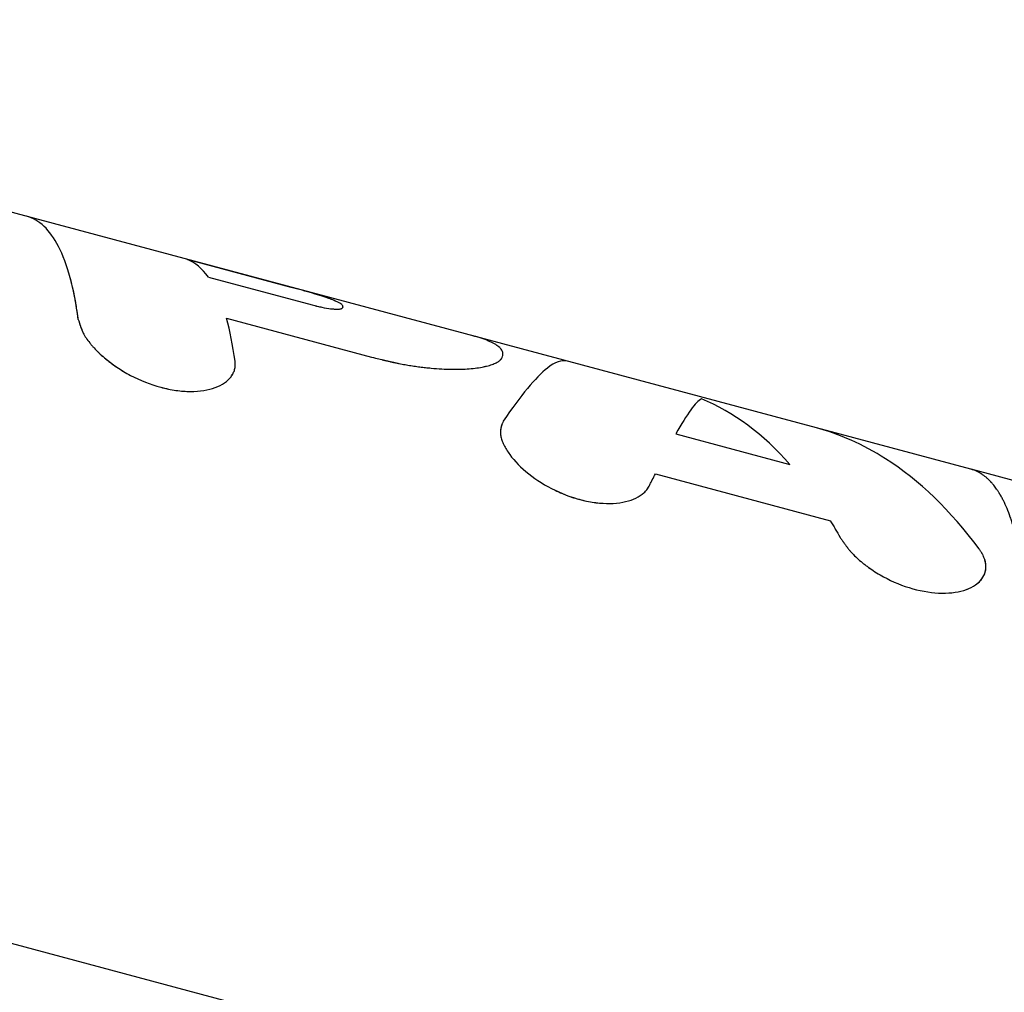
# Model space of a CAD drawing. Units: millimetres. Extents: x -15597 to 9739, y -3981 to 6910.
# Drawn here: x -13145 to -13110, y -1460 to -1425 of the extents above; entities that cross this region are included whole.
import ezdxf

# ---------------------------------------------------------------- set-up
doc = ezdxf.new("R2010")
doc.units = ezdxf.units.MM
doc.header["$LTSCALE"] = 20
doc.layers.add('2d', color=230, linetype='Continuous')

msp = doc.modelspace()

# ---------------------------------------------------------------- linework, layer by layer
at = {"layer": '2d'}
for p, q in [((-13111.514, -1441.438), (-13171.352, -1425.404)), ((-13135.748, -1434.952), (-13139.46, -1433.958)), ((-13138.704, -1434.584), (-13135.006, -1435.575)), ((-13138.054, -1436.054), (-13132.884, -1437.439)), ((-13137.778, -1437.921), (-13137.778, -1437.921)), ((-13220.234, -1438.378), (-13060.327, -1481.224)), ((-13128.276, -1439.977), (-13128.276, -1439.975)), ((-13122.033, -1440.176), (-13117.966, -1441.265)), ((-13059.3, -1455.428), (-13111.5, -1441.441)), ((-13122.763, -1441.607), (-13116.524, -1443.279))]:
    msp.add_line(p, q, dxfattribs=at)
for points, knots in [([(-13143.342, -1436.092), (-13143.488, -1434.989), (-13143.725, -1434.112), (-13144.354, -1432.897), (-13144.736, -1432.536), (-13145.184, -1432.416)], [0, 0, 0, 0, 0.5, 0.5, 0.9764182, 0.9764182, 0.9764182, 0.9764182]), ([(-13143.342, -1436.092), (-13143.35, -1436.027), (-13143.364, -1435.927), (-13143.394, -1435.727), (-13143.406, -1435.653), (-13143.427, -1435.53), (-13143.435, -1435.488), (-13143.447, -1435.421), (-13143.451, -1435.399), (-13143.457, -1435.365), (-13143.459, -1435.353), (-13143.464, -1435.33), (-13143.466, -1435.318), (-13143.471, -1435.294), (-13143.473, -1435.281), (-13143.478, -1435.257), (-13143.481, -1435.245), (-13143.488, -1435.209), (-13143.492, -1435.186), (-13143.506, -1435.12), (-13143.515, -1435.078), (-13143.541, -1434.962), (-13143.556, -1434.895), (-13143.584, -1434.781), (-13143.596, -1434.734), (-13143.611, -1434.677), (-13143.615, -1434.66), (-13143.621, -1434.638), (-13143.623, -1434.631), (-13143.625, -1434.622), (-13143.626, -1434.619), (-13143.627, -1434.615), (-13143.628, -1434.613), (-13143.628, -1434.611), (-13143.628, -1434.611), (-13143.629, -1434.61), (-13143.629, -1434.609), (-13143.629, -1434.609), (-13143.629, -1434.609), (-13143.629, -1434.608)], [0, 0, 0, 0, 0.0625, 0.0625, 0.09375, 0.09375, 0.109375, 0.109375, 0.1171875, 0.1171875, 0.1210938, 0.1210938, 0.125, 0.125, 0.1289062, 0.1289062, 0.1328125, 0.1328125, 0.140625, 0.140625, 0.15625, 0.15625, 0.1875, 0.1875, 0.21875, 0.21875, 0.234375, 0.234375, 0.2421875, 0.2421875, 0.2460938, 0.2460938, 0.2480469, 0.2480469, 0.2490234, 0.2490234, 0.2495117, 0.2495117, 0.25, 0.25, 0.25, 0.25]), ([(-13134.384, -1435.354), (-13134.403, -1435.347), (-13134.422, -1435.341), (-13134.462, -1435.326), (-13134.483, -1435.319), (-13134.55, -1435.297), (-13134.597, -1435.281), (-13134.75, -1435.233), (-13134.864, -1435.199), (-13135.105, -1435.129), (-13135.233, -1435.093), (-13135.427, -1435.039), (-13135.492, -1435.021), (-13135.621, -1434.986), (-13135.685, -1434.969), (-13135.748, -1434.952)], [0, 0, 0, 0, 0.0625, 0.0625, 0.125, 0.125, 0.25, 0.25, 0.5, 0.5, 0.75, 0.75, 0.875, 0.875, 1, 1, 1, 1]), ([(-13135.006, -1435.575), (-13134.97, -1435.584), (-13134.92, -1435.597), (-13134.869, -1435.61), (-13134.849, -1435.615), (-13134.836, -1435.618), (-13134.831, -1435.619), (-13134.764, -1435.635), (-13134.708, -1435.648), (-13134.538, -1435.683), (-13134.434, -1435.7), (-13134.297, -1435.718), (-13134.255, -1435.722), (-13134.177, -1435.728), (-13134.143, -1435.729), (-13134.093, -1435.729), (-13134.07, -1435.729), (-13134.048, -1435.727), (-13134.038, -1435.726), (-13134.034, -1435.725), (-13134.031, -1435.725), (-13134.029, -1435.725), (-13134.013, -1435.723), (-13133.994, -1435.718), (-13133.972, -1435.712)], [0, 0, 0, 0, 0.0625, 0.09375, 0.109375, 0.109375, 0.125, 0.125, 0.25, 0.25, 0.5, 0.5, 0.625, 0.625, 0.75, 0.75, 0.8125, 0.84375, 0.859375, 0.867188, 0.867188, 0.875, 0.875, 1, 1, 1, 1]), ([(-13133.972, -1435.712), (-13133.965, -1435.709), (-13133.957, -1435.705), (-13133.949, -1435.702), (-13133.947, -1435.7), (-13133.945, -1435.7), (-13133.945, -1435.699), (-13133.936, -1435.694), (-13133.928, -1435.689), (-13133.911, -1435.674), (-13133.904, -1435.663), (-13133.898, -1435.626), (-13133.915, -1435.598), (-13133.967, -1435.552), (-13134.001, -1435.528), (-13134.045, -1435.503), (-13134.077, -1435.486), (-13134.094, -1435.477), (-13134.132, -1435.458), (-13134.161, -1435.444), (-13134.198, -1435.428), (-13134.216, -1435.421), (-13134.224, -1435.417), (-13134.23, -1435.415), (-13134.233, -1435.413), (-13134.266, -1435.4), (-13134.315, -1435.38), (-13134.384, -1435.354)], [0, 0, 0, 0, 0.03125, 0.046875, 0.054687, 0.054687, 0.0625, 0.0625, 0.125, 0.125, 0.25, 0.25, 0.5, 0.5, 0.625, 0.6875, 0.6875, 0.75, 0.75, 0.8125, 0.84375, 0.859375, 0.867188, 0.867188, 0.875, 0.875, 1, 1, 1, 1]), ([(-13133.904, -1435.656), (-13133.903, -1435.655), (-13133.903, -1435.653), (-13133.899, -1435.626), (-13133.914, -1435.598), (-13133.985, -1435.537), (-13134.04, -1435.503), (-13134.149, -1435.45), (-13134.189, -1435.432), (-13134.281, -1435.394), (-13134.332, -1435.374), (-13134.384, -1435.354)], [0.2292164, 0.2292164, 0.2292164, 0.2292164, 0.25, 0.25, 0.5, 0.5, 0.75, 0.75, 0.875, 0.875, 1, 1, 1, 1]), ([(-13143.342, -1436.092), (-13143.331, -1436.127), (-13143.322, -1436.158), (-13143.31, -1436.198), (-13143.306, -1436.21), (-13143.301, -1436.227), (-13143.3, -1436.232), (-13143.297, -1436.239), (-13143.297, -1436.242), (-13143.295, -1436.245), (-13143.295, -1436.247), (-13143.294, -1436.249), (-13143.294, -1436.25), (-13143.293, -1436.253), (-13143.293, -1436.255), (-13143.291, -1436.259), (-13143.291, -1436.26), (-13143.289, -1436.266), (-13143.288, -1436.27), (-13143.284, -1436.281), (-13143.282, -1436.288), (-13143.275, -1436.309), (-13143.27, -1436.323), (-13143.261, -1436.35), (-13143.256, -1436.364), (-13143.249, -1436.383), (-13143.247, -1436.389), (-13143.242, -1436.402), (-13143.24, -1436.407), (-13143.235, -1436.421), (-13143.232, -1436.429), (-13143.226, -1436.443), (-13143.223, -1436.451), (-13143.214, -1436.472), (-13143.208, -1436.486), (-13143.196, -1436.514), (-13143.19, -1436.528), (-13143.177, -1436.555), (-13143.171, -1436.568), (-13143.157, -1436.596), (-13143.149, -1436.611), (-13143.133, -1436.64), (-13143.125, -1436.654), (-13143.1, -1436.697), (-13143.082, -1436.727), (-13143.025, -1436.813), (-13142.983, -1436.871), (-13142.911, -1436.961), (-13142.886, -1436.991), (-13142.834, -1437.051), (-13142.806, -1437.082), (-13142.75, -1437.143), (-13142.722, -1437.172), (-13142.664, -1437.232), (-13142.634, -1437.261), (-13142.541, -1437.349), (-13142.476, -1437.408), (-13142.271, -1437.582), (-13142.125, -1437.693), (-13141.815, -1437.902), (-13141.652, -1437.999), (-13141.135, -1438.271), (-13140.77, -1438.415), (-13140.219, -1438.563), (-13140.038, -1438.6), (-13139.68, -1438.65), (-13139.507, -1438.663), (-13139.173, -1438.663), (-13139.015, -1438.652), (-13138.717, -1438.605), (-13138.58, -1438.57), (-13138.333, -1438.479), (-13138.224, -1438.423), (-13138.082, -1438.325), (-13138.039, -1438.291), (-13137.961, -1438.218), (-13137.926, -1438.18), (-13137.865, -1438.099), (-13137.838, -1438.056), (-13137.795, -1437.97), (-13137.779, -1437.925), (-13137.761, -1437.856), (-13137.756, -1437.832), (-13137.751, -1437.797), (-13137.75, -1437.785), (-13137.748, -1437.767), (-13137.748, -1437.761), (-13137.747, -1437.752), (-13137.747, -1437.749), (-13137.747, -1437.743), (-13137.747, -1437.739), (-13137.747, -1437.734), (-13137.747, -1437.733), (-13137.746, -1437.728), (-13137.746, -1437.726), (-13137.746, -1437.719), (-13137.746, -1437.714), (-13137.747, -1437.699), (-13137.747, -1437.688), (-13137.748, -1437.651), (-13137.75, -1437.622), (-13137.753, -1437.589)], [0, 0, 0, 0, 0.015625, 0.015625, 0.023438, 0.023438, 0.027344, 0.027344, 0.029297, 0.029297, 0.030273, 0.030273, 0.03125, 0.03125, 0.032227, 0.032227, 0.033203, 0.033203, 0.035156, 0.035156, 0.039062, 0.039062, 0.046875, 0.046875, 0.054688, 0.054688, 0.058594, 0.058594, 0.0625, 0.0625, 0.066406, 0.066406, 0.070312, 0.070312, 0.078125, 0.078125, 0.085938, 0.085938, 0.09375, 0.09375, 0.101562, 0.101562, 0.109375, 0.109375, 0.125, 0.125, 0.15625, 0.15625, 0.171875, 0.171875, 0.1875, 0.1875, 0.203125, 0.203125, 0.21875, 0.21875, 0.25, 0.25, 0.3125, 0.3125, 0.375, 0.375, 0.5, 0.5, 0.5625, 0.5625, 0.625, 0.625, 0.6875, 0.6875, 0.75, 0.75, 0.8125, 0.8125, 0.84375, 0.84375, 0.875, 0.875, 0.90625, 0.90625, 0.9375, 0.9375, 0.953125, 0.953125, 0.960938, 0.960938, 0.964844, 0.964844, 0.966797, 0.966797, 0.96875, 0.96875, 0.970703, 0.970703, 0.972656, 0.972656, 0.976562, 0.976562, 0.984375, 0.984375, 1, 1, 1, 1]), ([(-13143.342, -1436.092), (-13143.331, -1436.127), (-13143.322, -1436.158), (-13143.31, -1436.198), (-13143.305, -1436.216), (-13143.299, -1436.235), (-13143.296, -1436.243), (-13143.295, -1436.247), (-13143.294, -1436.249), (-13143.294, -1436.249), (-13143.284, -1436.281), (-13143.27, -1436.324), (-13143.254, -1436.37), (-13143.247, -1436.389), (-13143.242, -1436.402), (-13143.24, -1436.407), (-13143.226, -1436.444), (-13143.209, -1436.487), (-13143.19, -1436.528), (-13143.177, -1436.555), (-13143.171, -1436.568), (-13143.135, -1436.64), (-13143.101, -1436.698), (-13143.025, -1436.813), (-13142.961, -1436.9), (-13142.886, -1436.991), (-13142.834, -1437.051), (-13142.806, -1437.083), (-13142.668, -1437.232), (-13142.545, -1437.349), (-13142.133, -1437.699), (-13141.824, -1437.909), (-13141.135, -1438.271), (-13140.77, -1438.415), (-13140.036, -1438.612), (-13139.674, -1438.662), (-13139.006, -1438.664), (-13138.703, -1438.615), (-13138.333, -1438.479), (-13138.224, -1438.423), (-13138.082, -1438.325), (-13138.039, -1438.291), (-13137.961, -1438.218), (-13137.927, -1438.18), (-13137.864, -1438.098), (-13137.838, -1438.056), (-13137.795, -1437.97), (-13137.779, -1437.926), (-13137.761, -1437.856), (-13137.754, -1437.82), (-13137.749, -1437.779), (-13137.748, -1437.758), (-13137.747, -1437.749), (-13137.747, -1437.743), (-13137.747, -1437.739), (-13137.746, -1437.704), (-13137.747, -1437.655), (-13137.753, -1437.589)], [0, 0, 0, 0, 0.015625, 0.015625, 0.023438, 0.027344, 0.029297, 0.030273, 0.030273, 0.03125, 0.03125, 0.046875, 0.054688, 0.058594, 0.058594, 0.0625, 0.0625, 0.078125, 0.085938, 0.085938, 0.09375, 0.09375, 0.125, 0.125, 0.15625, 0.171875, 0.171875, 0.1875, 0.1875, 0.25, 0.25, 0.375, 0.375, 0.5, 0.5, 0.625, 0.625, 0.75, 0.75, 0.8125, 0.8125, 0.84375, 0.84375, 0.875, 0.875, 0.90625, 0.90625, 0.9375, 0.9375, 0.953125, 0.960937, 0.964844, 0.966797, 0.966797, 0.96875, 0.96875, 1, 1, 1, 1]), ([(-13128.223, -1437.449), (-13128.216, -1437.421), (-13128.211, -1437.397), (-13128.206, -1437.368), (-13128.204, -1437.359), (-13128.203, -1437.347), (-13128.203, -1437.343), (-13128.202, -1437.338), (-13128.202, -1437.336), (-13128.202, -1437.333), (-13128.202, -1437.333), (-13128.202, -1437.331), (-13128.202, -1437.331), (-13128.202, -1437.33), (-13128.202, -1437.33), (-13128.202, -1437.329), (-13128.202, -1437.328), (-13128.201, -1437.327), (-13128.201, -1437.326), (-13128.201, -1437.324), (-13128.201, -1437.323), (-13128.201, -1437.319), (-13128.201, -1437.317), (-13128.202, -1437.31), (-13128.202, -1437.305), (-13128.203, -1437.29), (-13128.205, -1437.28), (-13128.211, -1437.252), (-13128.218, -1437.233), (-13128.237, -1437.196), (-13128.249, -1437.178), (-13128.271, -1437.149), (-13128.279, -1437.14), (-13128.296, -1437.121), (-13128.306, -1437.111), (-13128.326, -1437.092), (-13128.336, -1437.083), (-13128.357, -1437.064), (-13128.369, -1437.055), (-13128.404, -1437.028), (-13128.43, -1437.01), (-13128.513, -1436.958), (-13128.578, -1436.924), (-13128.689, -1436.873), (-13128.728, -1436.857), (-13128.812, -1436.824), (-13128.856, -1436.808), (-13128.995, -1436.759), (-13129.096, -1436.728), (-13129.222, -1436.693), (-13129.243, -1436.687), (-13129.264, -1436.681)], [0, 0, 0, 0, 0.0625, 0.0625, 0.09375, 0.09375, 0.109375, 0.109375, 0.1171875, 0.1171875, 0.1210938, 0.1210938, 0.1230469, 0.1230469, 0.125, 0.125, 0.1269531, 0.1269531, 0.1289062, 0.1289062, 0.1328125, 0.1328125, 0.140625, 0.140625, 0.15625, 0.15625, 0.1875, 0.1875, 0.25, 0.25, 0.3125, 0.3125, 0.34375, 0.34375, 0.375, 0.375, 0.40625, 0.40625, 0.4375, 0.4375, 0.5, 0.5, 0.625, 0.625, 0.6875, 0.6875, 0.75, 0.75, 0.875, 0.875, 0.8991718, 0.8991718, 0.8991718, 0.8991718]), ([(-13128.223, -1437.449), (-13128.216, -1437.421), (-13128.211, -1437.397), (-13128.206, -1437.368), (-13128.204, -1437.359), (-13128.203, -1437.347), (-13128.202, -1437.341), (-13128.202, -1437.335), (-13128.202, -1437.332), (-13128.202, -1437.331), (-13128.202, -1437.33), (-13128.202, -1437.33), (-13128.2, -1437.29), (-13128.209, -1437.252), (-13128.237, -1437.196), (-13128.255, -1437.168), (-13128.279, -1437.14), (-13128.296, -1437.121), (-13128.306, -1437.111), (-13128.355, -1437.064), (-13128.402, -1437.028), (-13128.513, -1436.958), (-13128.61, -1436.907), (-13128.728, -1436.857), (-13128.812, -1436.824), (-13128.855, -1436.808), (-13128.949, -1436.775), (-13128.997, -1436.759), (-13129.097, -1436.728), (-13129.149, -1436.713), (-13129.222, -1436.693), (-13129.243, -1436.687), (-13129.264, -1436.681)], [0, 0, 0, 0, 0.0625, 0.0625, 0.09375, 0.09375, 0.109375, 0.1171875, 0.1210938, 0.1230469, 0.1230469, 0.125, 0.125, 0.25, 0.25, 0.3125, 0.34375, 0.34375, 0.375, 0.375, 0.5, 0.5, 0.625, 0.6875, 0.6875, 0.75, 0.75, 0.8125, 0.8125, 0.875, 0.875, 0.8991899, 0.8991899, 0.8991899, 0.8991899]), ([(-13132.884, -1437.439), (-13132.785, -1437.464), (-13132.699, -1437.485), (-13132.588, -1437.512), (-13132.554, -1437.52), (-13132.508, -1437.531), (-13132.493, -1437.535), (-13132.472, -1437.54), (-13132.466, -1437.542), (-13132.456, -1437.544), (-13132.453, -1437.545), (-13132.446, -1437.546), (-13132.444, -1437.547), (-13132.436, -1437.549), (-13132.43, -1437.55), (-13132.42, -1437.552), (-13132.415, -1437.554), (-13132.4, -1437.557), (-13132.39, -1437.56), (-13132.36, -1437.567), (-13132.34, -1437.571), (-13132.282, -1437.585), (-13132.245, -1437.593), (-13132.172, -1437.61), (-13132.136, -1437.618), (-13132.085, -1437.629), (-13132.068, -1437.632), (-13132.035, -1437.639), (-13132.019, -1437.643), (-13131.986, -1437.65), (-13131.968, -1437.653), (-13131.933, -1437.66), (-13131.916, -1437.664), (-13131.864, -1437.674), (-13131.829, -1437.681), (-13131.725, -1437.7), (-13131.655, -1437.713), (-13131.515, -1437.736), (-13131.445, -1437.747), (-13131.339, -1437.763), (-13131.304, -1437.768), (-13131.233, -1437.778), (-13131.197, -1437.783), (-13131.127, -1437.792), (-13131.094, -1437.796), (-13131.026, -1437.804), (-13130.992, -1437.808), (-13130.892, -1437.819), (-13130.826, -1437.826), (-13130.631, -1437.844), (-13130.506, -1437.854), (-13130.262, -1437.867), (-13130.145, -1437.872), (-13129.918, -1437.875), (-13129.809, -1437.874), (-13129.597, -1437.868), (-13129.496, -1437.862), (-13129.304, -1437.847), (-13129.213, -1437.837), (-13129.043, -1437.813), (-13128.963, -1437.8), (-13128.851, -1437.776), (-13128.815, -1437.768), (-13128.746, -1437.751), (-13128.713, -1437.742), (-13128.648, -1437.723), (-13128.617, -1437.713), (-13128.559, -1437.692), (-13128.532, -1437.682), (-13128.481, -1437.66), (-13128.457, -1437.649), (-13128.413, -1437.627), (-13128.392, -1437.616), (-13128.355, -1437.592), (-13128.337, -1437.58), (-13128.314, -1437.561), (-13128.307, -1437.554), (-13128.297, -1437.545), (-13128.293, -1437.541), (-13128.289, -1437.536), (-13128.287, -1437.535), (-13128.285, -1437.532), (-13128.284, -1437.531), (-13128.282, -1437.53), (-13128.282, -1437.529), (-13128.28, -1437.527), (-13128.28, -1437.527), (-13128.279, -1437.526), (-13128.278, -1437.525), (-13128.277, -1437.523), (-13128.276, -1437.522), (-13128.273, -1437.518), (-13128.271, -1437.516), (-13128.264, -1437.507), (-13128.259, -1437.501), (-13128.245, -1437.481), (-13128.234, -1437.466), (-13128.223, -1437.449)], [0, 0, 0, 0, 0.03125, 0.03125, 0.046875, 0.046875, 0.054688, 0.054688, 0.058594, 0.058594, 0.060547, 0.060547, 0.0625, 0.0625, 0.064453, 0.064453, 0.066406, 0.066406, 0.070312, 0.070312, 0.078125, 0.078125, 0.09375, 0.09375, 0.109375, 0.109375, 0.117188, 0.117188, 0.125, 0.125, 0.132812, 0.132812, 0.140625, 0.140625, 0.15625, 0.15625, 0.1875, 0.1875, 0.21875, 0.21875, 0.234375, 0.234375, 0.25, 0.25, 0.265625, 0.265625, 0.28125, 0.28125, 0.3125, 0.3125, 0.375, 0.375, 0.4375, 0.4375, 0.5, 0.5, 0.5625, 0.5625, 0.625, 0.625, 0.6875, 0.6875, 0.71875, 0.71875, 0.75, 0.75, 0.78125, 0.78125, 0.8125, 0.8125, 0.84375, 0.84375, 0.875, 0.875, 0.90625, 0.90625, 0.921875, 0.921875, 0.929688, 0.929688, 0.933594, 0.933594, 0.935547, 0.935547, 0.9375, 0.9375, 0.939453, 0.939453, 0.941406, 0.941406, 0.945312, 0.945312, 0.953125, 0.953125, 0.96875, 0.96875, 1, 1, 1, 1]), ([(-13132.884, -1437.439), (-13132.785, -1437.464), (-13132.655, -1437.496), (-13132.537, -1437.524), (-13132.486, -1437.537), (-13132.462, -1437.542), (-13132.453, -1437.545), (-13132.446, -1437.546), (-13132.445, -1437.546), (-13132.358, -1437.567), (-13132.242, -1437.594), (-13132.118, -1437.621), (-13132.068, -1437.632), (-13132.035, -1437.639), (-13132.02, -1437.643), (-13131.864, -1437.675), (-13131.725, -1437.701), (-13131.515, -1437.736), (-13131.41, -1437.753), (-13131.304, -1437.768), (-13131.233, -1437.778), (-13131.197, -1437.783), (-13130.887, -1437.823), (-13130.627, -1437.847), (-13130.262, -1437.867), (-13130.145, -1437.872), (-13129.918, -1437.875), (-13129.81, -1437.874), (-13129.491, -1437.864), (-13129.299, -1437.849), (-13129.043, -1437.813), (-13128.963, -1437.8), (-13128.851, -1437.776), (-13128.815, -1437.768), (-13128.746, -1437.751), (-13128.713, -1437.742), (-13128.616, -1437.713), (-13128.528, -1437.682), (-13128.457, -1437.649), (-13128.413, -1437.627), (-13128.393, -1437.616), (-13128.355, -1437.592), (-13128.329, -1437.574), (-13128.303, -1437.551), (-13128.292, -1437.54), (-13128.286, -1437.534), (-13128.284, -1437.531), (-13128.282, -1437.53), (-13128.281, -1437.529), (-13128.265, -1437.51), (-13128.246, -1437.483), (-13128.223, -1437.449)], [0, 0, 0, 0, 0.03125, 0.046875, 0.054688, 0.058594, 0.060547, 0.060547, 0.0625, 0.0625, 0.09375, 0.109375, 0.117188, 0.117188, 0.125, 0.125, 0.1875, 0.1875, 0.21875, 0.234375, 0.234375, 0.25, 0.25, 0.375, 0.375, 0.4375, 0.4375, 0.5, 0.5, 0.625, 0.625, 0.6875, 0.6875, 0.71875, 0.71875, 0.75, 0.75, 0.8125, 0.84375, 0.84375, 0.875, 0.875, 0.90625, 0.921875, 0.929687, 0.933594, 0.935547, 0.935547, 0.9375, 0.9375, 1, 1, 1, 1]), ([(-13125.904, -1437.582), (-13126.103, -1437.529), (-13126.338, -1437.613), (-13127.04, -1438.163), (-13127.562, -1438.807), (-13128.193, -1439.729)], [0.1722456, 0.1722456, 0.1722456, 0.1722456, 0.5, 0.5, 1, 1, 1, 1]), ([(-13128.193, -1439.729), (-13128.203, -1439.755), (-13128.212, -1439.778), (-13128.223, -1439.808), (-13128.228, -1439.821), (-13128.233, -1439.835), (-13128.235, -1439.842), (-13128.236, -1439.844), (-13128.237, -1439.846), (-13128.237, -1439.846), (-13128.245, -1439.87), (-13128.255, -1439.902), (-13128.265, -1439.938), (-13128.268, -1439.953), (-13128.271, -1439.962), (-13128.271, -1439.966), (-13128.278, -1439.995), (-13128.284, -1440.028), (-13128.287, -1440.061), (-13128.289, -1440.083), (-13128.29, -1440.093), (-13128.292, -1440.151), (-13128.288, -1440.2), (-13128.271, -1440.297), (-13128.251, -1440.374), (-13128.219, -1440.456), (-13128.196, -1440.511), (-13128.182, -1440.541), (-13128.114, -1440.68), (-13128.043, -1440.795), (-13127.782, -1441.151), (-13127.557, -1441.382), (-13127.002, -1441.824), (-13126.685, -1442.024), (-13125.997, -1442.355), (-13125.638, -1442.481), (-13124.925, -1442.641), (-13124.578, -1442.672), (-13123.951, -1442.637), (-13123.675, -1442.571), (-13123.345, -1442.413), (-13123.251, -1442.35), (-13123.152, -1442.262), (-13123.125, -1442.234), (-13123.095, -1442.201), (-13123.083, -1442.187), (-13123.075, -1442.177), (-13123.071, -1442.172), (-13123.04, -1442.133), (-13123.014, -1442.092), (-13122.989, -1442.046)], [0, 0, 0, 0, 0.015625, 0.015625, 0.023438, 0.027344, 0.029297, 0.030273, 0.030273, 0.03125, 0.03125, 0.046875, 0.054688, 0.058594, 0.058594, 0.0625, 0.0625, 0.078125, 0.085938, 0.085938, 0.09375, 0.09375, 0.125, 0.125, 0.15625, 0.171875, 0.171875, 0.1875, 0.1875, 0.25, 0.25, 0.375, 0.375, 0.5, 0.5, 0.625, 0.625, 0.75, 0.75, 0.875, 0.875, 0.9375, 0.9375, 0.953125, 0.960937, 0.964844, 0.964844, 0.96875, 0.96875, 1, 1, 1, 1]), ([(-13128.193, -1439.729), (-13128.203, -1439.755), (-13128.212, -1439.778), (-13128.223, -1439.808), (-13128.226, -1439.817), (-13128.231, -1439.829), (-13128.232, -1439.833), (-13128.234, -1439.839), (-13128.235, -1439.841), (-13128.236, -1439.843), (-13128.236, -1439.844), (-13128.237, -1439.846), (-13128.237, -1439.847), (-13128.238, -1439.849), (-13128.238, -1439.851), (-13128.239, -1439.853), (-13128.24, -1439.855), (-13128.241, -1439.859), (-13128.242, -1439.862), (-13128.245, -1439.87), (-13128.246, -1439.875), (-13128.251, -1439.891), (-13128.255, -1439.902), (-13128.261, -1439.923), (-13128.263, -1439.933), (-13128.267, -1439.948), (-13128.268, -1439.953), (-13128.271, -1439.962), (-13128.272, -1439.967), (-13128.274, -1439.977), (-13128.275, -1439.983), (-13128.277, -1439.995), (-13128.278, -1440), (-13128.281, -1440.017), (-13128.283, -1440.028), (-13128.286, -1440.05), (-13128.287, -1440.061), (-13128.289, -1440.083), (-13128.29, -1440.093), (-13128.29, -1440.116), (-13128.291, -1440.128), (-13128.29, -1440.152), (-13128.29, -1440.164), (-13128.287, -1440.2), (-13128.284, -1440.224), (-13128.271, -1440.297), (-13128.258, -1440.349), (-13128.23, -1440.429), (-13128.219, -1440.456), (-13128.196, -1440.511), (-13128.183, -1440.54), (-13128.155, -1440.597), (-13128.14, -1440.625), (-13128.109, -1440.681), (-13128.092, -1440.71), (-13128.039, -1440.796), (-13128, -1440.854), (-13127.782, -1441.15), (-13127.557, -1441.382), (-13127.002, -1441.823), (-13126.685, -1442.023), (-13126.169, -1442.272), (-13125.994, -1442.345), (-13125.639, -1442.47), (-13125.46, -1442.521), (-13125.103, -1442.601), (-13124.928, -1442.629), (-13124.586, -1442.66), (-13124.421, -1442.663), (-13124.108, -1442.646), (-13123.961, -1442.625), (-13123.688, -1442.561), (-13123.565, -1442.518), (-13123.345, -1442.413), (-13123.251, -1442.35), (-13123.152, -1442.262), (-13123.134, -1442.243), (-13123.108, -1442.216), (-13123.099, -1442.206), (-13123.087, -1442.192), (-13123.083, -1442.187), (-13123.075, -1442.177), (-13123.071, -1442.172), (-13123.064, -1442.163), (-13123.061, -1442.159), (-13123.054, -1442.15), (-13123.051, -1442.145), (-13123.041, -1442.131), (-13123.034, -1442.121), (-13123.015, -1442.091), (-13123.002, -1442.069), (-13122.989, -1442.046)], [0, 0, 0, 0, 0.015625, 0.015625, 0.023438, 0.023438, 0.027344, 0.027344, 0.029297, 0.029297, 0.030273, 0.030273, 0.03125, 0.03125, 0.032227, 0.032227, 0.033203, 0.033203, 0.035156, 0.035156, 0.039062, 0.039062, 0.046875, 0.046875, 0.054688, 0.054688, 0.058594, 0.058594, 0.0625, 0.0625, 0.066406, 0.066406, 0.070312, 0.070312, 0.078125, 0.078125, 0.085938, 0.085938, 0.09375, 0.09375, 0.101562, 0.101562, 0.109375, 0.109375, 0.125, 0.125, 0.15625, 0.15625, 0.171875, 0.171875, 0.1875, 0.1875, 0.203125, 0.203125, 0.21875, 0.21875, 0.25, 0.25, 0.375, 0.375, 0.5, 0.5, 0.5625, 0.5625, 0.625, 0.625, 0.6875, 0.6875, 0.75, 0.75, 0.8125, 0.8125, 0.875, 0.875, 0.9375, 0.9375, 0.953125, 0.953125, 0.960938, 0.960938, 0.964844, 0.964844, 0.96875, 0.96875, 0.972656, 0.972656, 0.976562, 0.976562, 0.984375, 0.984375, 1, 1, 1, 1]), ([(-13111.224, -1444.276), (-13112.23, -1442.915), (-13113.346, -1441.832), (-13115.355, -1440.556), (-13116.193, -1440.184), (-13117.067, -1439.95)], [0, 0, 0, 0, 0.5, 0.5, 0.8277547, 0.8277547, 0.8277547, 0.8277547]), ([(-13109.672, -1445.115), (-13109.681, -1445.044), (-13109.696, -1444.932), (-13109.731, -1444.711), (-13109.744, -1444.628), (-13109.768, -1444.493), (-13109.776, -1444.446), (-13109.79, -1444.373), (-13109.795, -1444.348), (-13109.802, -1444.31), (-13109.804, -1444.298), (-13109.808, -1444.278), (-13109.81, -1444.272), (-13109.811, -1444.262), (-13109.812, -1444.259), (-13109.813, -1444.253), (-13109.814, -1444.249), (-13109.815, -1444.243), (-13109.816, -1444.241), (-13109.817, -1444.236), (-13109.817, -1444.234), (-13109.819, -1444.227), (-13109.82, -1444.222), (-13109.823, -1444.207), (-13109.825, -1444.198), (-13109.83, -1444.169), (-13109.834, -1444.151), (-13109.846, -1444.095), (-13109.854, -1444.059), (-13109.878, -1443.954), (-13109.893, -1443.887), (-13109.924, -1443.761), (-13109.94, -1443.702), (-13109.963, -1443.617), (-13109.97, -1443.59), (-13109.981, -1443.55), (-13109.985, -1443.537), (-13109.99, -1443.518), (-13109.992, -1443.511), (-13109.995, -1443.502), (-13109.996, -1443.499), (-13109.998, -1443.492), (-13109.999, -1443.489), (-13110.001, -1443.483), (-13110.002, -1443.479), (-13110.004, -1443.471), (-13110.005, -1443.468), (-13110.008, -1443.457), (-13110.01, -1443.45), (-13110.017, -1443.428), (-13110.021, -1443.413), (-13110.034, -1443.37), (-13110.043, -1443.342), (-13110.07, -1443.257), (-13110.089, -1443.202), (-13110.145, -1443.04), (-13110.184, -1442.937), (-13110.266, -1442.741), (-13110.309, -1442.647), (-13110.375, -1442.515), (-13110.398, -1442.472), (-13110.432, -1442.409), (-13110.444, -1442.389), (-13110.461, -1442.358), (-13110.467, -1442.348), (-13110.476, -1442.333), (-13110.479, -1442.328), (-13110.483, -1442.321), (-13110.485, -1442.318), (-13110.487, -1442.315), (-13110.488, -1442.313), (-13110.489, -1442.312), (-13110.489, -1442.311), (-13110.49, -1442.31), (-13110.491, -1442.309), (-13110.491, -1442.308), (-13110.491, -1442.308), (-13110.491, -1442.308), (-13110.491, -1442.308), (-13110.491, -1442.307), (-13110.492, -1442.307), (-13110.492, -1442.306), (-13110.492, -1442.306), (-13110.493, -1442.304), (-13110.494, -1442.303), (-13110.497, -1442.298), (-13110.499, -1442.295), (-13110.506, -1442.283), (-13110.512, -1442.274), (-13110.534, -1442.239), (-13110.553, -1442.209), (-13110.602, -1442.137), (-13110.632, -1442.094), (-13110.686, -1442.024), (-13110.705, -1442), (-13110.737, -1441.962), (-13110.748, -1441.95), (-13110.764, -1441.93), (-13110.77, -1441.924), (-13110.779, -1441.914), (-13110.782, -1441.911), (-13110.786, -1441.906), (-13110.788, -1441.904), (-13110.79, -1441.902), (-13110.791, -1441.901), (-13110.792, -1441.899), (-13110.793, -1441.898), (-13110.794, -1441.897), (-13110.795, -1441.897), (-13110.796, -1441.896), (-13110.796, -1441.895), (-13110.798, -1441.893), (-13110.799, -1441.892), (-13110.802, -1441.889), (-13110.803, -1441.887), (-13110.809, -1441.881), (-13110.813, -1441.877), (-13110.825, -1441.865), (-13110.832, -1441.857), (-13110.855, -1441.834), (-13110.87, -1441.819), (-13110.914, -1441.776), (-13110.943, -1441.75), (-13111, -1441.703), (-13111.028, -1441.682), (-13111.068, -1441.652), (-13111.081, -1441.643), (-13111.1, -1441.629), (-13111.106, -1441.625), (-13111.116, -1441.619), (-13111.119, -1441.617), (-13111.124, -1441.614), (-13111.125, -1441.613), (-13111.129, -1441.611), (-13111.13, -1441.61), (-13111.133, -1441.607), (-13111.135, -1441.606), (-13111.139, -1441.604), (-13111.141, -1441.603), (-13111.147, -1441.599), (-13111.15, -1441.597), (-13111.161, -1441.59), (-13111.169, -1441.585), (-13111.192, -1441.572), (-13111.207, -1441.563), (-13111.252, -1441.538), (-13111.283, -1441.523), (-13111.376, -1441.481), (-13111.44, -1441.458), (-13111.513, -1441.438), (-13111.52, -1441.436), (-13111.528, -1441.434)], [0, 0, 0, 0, 0.0625, 0.0625, 0.09375, 0.09375, 0.109375, 0.109375, 0.1171875, 0.1171875, 0.1210938, 0.1210938, 0.1230469, 0.1230469, 0.1240234, 0.1240234, 0.125, 0.125, 0.1259766, 0.1259766, 0.1269531, 0.1269531, 0.1289062, 0.1289062, 0.1328125, 0.1328125, 0.140625, 0.140625, 0.15625, 0.15625, 0.1875, 0.1875, 0.21875, 0.21875, 0.234375, 0.234375, 0.2421875, 0.2421875, 0.2460938, 0.2460938, 0.2480469, 0.2480469, 0.25, 0.25, 0.2519531, 0.2519531, 0.2539062, 0.2539062, 0.2578125, 0.2578125, 0.265625, 0.265625, 0.28125, 0.28125, 0.3125, 0.3125, 0.375, 0.375, 0.4375, 0.4375, 0.46875, 0.46875, 0.484375, 0.484375, 0.4921875, 0.4921875, 0.4960938, 0.4960938, 0.4980469, 0.4980469, 0.4990234, 0.4990234, 0.4995117, 0.4995117, 0.5, 0.5, 0.5004883, 0.5004883, 0.5009766, 0.5009766, 0.5019531, 0.5019531, 0.5039062, 0.5039062, 0.5078125, 0.5078125, 0.515625, 0.515625, 0.53125, 0.53125, 0.5625, 0.5625, 0.59375, 0.59375, 0.609375, 0.609375, 0.6171875, 0.6171875, 0.6210938, 0.6210938, 0.6230469, 0.6230469, 0.6240234, 0.6240234, 0.6245117, 0.6245117, 0.625, 0.625, 0.6254883, 0.6254883, 0.6259766, 0.6259766, 0.6269531, 0.6269531, 0.6289062, 0.6289062, 0.6328125, 0.6328125, 0.640625, 0.640625, 0.65625, 0.65625, 0.6875, 0.6875, 0.71875, 0.71875, 0.734375, 0.734375, 0.7421875, 0.7421875, 0.7460938, 0.7460938, 0.7480469, 0.7480469, 0.75, 0.75, 0.7519531, 0.7519531, 0.7539062, 0.7539062, 0.7578125, 0.7578125, 0.765625, 0.765625, 0.78125, 0.78125, 0.8125, 0.8125, 0.875, 0.875, 0.882399, 0.882399, 0.882399, 0.882399]), ([(-13122.989, -1442.046), (-13122.97, -1442.008), (-13122.951, -1441.97), (-13122.932, -1441.933), (-13122.912, -1441.896), (-13122.893, -1441.859), (-13122.875, -1441.822), (-13122.837, -1441.749), (-13122.8, -1441.677), (-13122.763, -1441.607)], [0, 0, 0, 0, 0.000254388, 0.000254388, 0.000254388, 0.000508776, 0.000508776, 0.000508776, 0.001016967, 0.001016967, 0.001016967, 0.001016967]), ([(-13116.524, -1443.279), (-13116.495, -1443.327), (-13116.465, -1443.375), (-13116.436, -1443.424), (-13116.407, -1443.473), (-13116.378, -1443.522), (-13116.349, -1443.571), (-13116.291, -1443.67), (-13116.234, -1443.77), (-13116.177, -1443.871)], [0, 0, 0, 0, 0.000254394, 0.000254394, 0.000254394, 0.000508787, 0.000508787, 0.000508787, 0.001016991, 0.001016991, 0.001016991, 0.001016991]), ([(-13116.177, -1443.871), (-13116.15, -1443.909), (-13116.127, -1443.943), (-13116.096, -1443.986), (-13116.087, -1444), (-13116.074, -1444.018), (-13116.07, -1444.023), (-13116.064, -1444.032), (-13116.063, -1444.034), (-13116.06, -1444.038), (-13116.059, -1444.039), (-13116.057, -1444.042), (-13116.057, -1444.043), (-13116.054, -1444.046), (-13116.053, -1444.048), (-13116.05, -1444.052), (-13116.048, -1444.054), (-13116.044, -1444.06), (-13116.041, -1444.064), (-13116.033, -1444.076), (-13116.027, -1444.084), (-13116.011, -1444.107), (-13116, -1444.122), (-13115.978, -1444.151), (-13115.968, -1444.165), (-13115.952, -1444.186), (-13115.947, -1444.192), (-13115.937, -1444.206), (-13115.932, -1444.212), (-13115.921, -1444.226), (-13115.915, -1444.234), (-13115.903, -1444.25), (-13115.897, -1444.257), (-13115.879, -1444.28), (-13115.867, -1444.294), (-13115.843, -1444.324), (-13115.831, -1444.338), (-13115.807, -1444.366), (-13115.796, -1444.379), (-13115.771, -1444.407), (-13115.757, -1444.423), (-13115.73, -1444.452), (-13115.717, -1444.466), (-13115.675, -1444.51), (-13115.647, -1444.538), (-13115.56, -1444.622), (-13115.497, -1444.678), (-13115.397, -1444.761), (-13115.363, -1444.789), (-13115.292, -1444.845), (-13115.254, -1444.873), (-13115.18, -1444.927), (-13115.144, -1444.953), (-13115.069, -1445.005), (-13115.031, -1445.03), (-13114.915, -1445.106), (-13114.835, -1445.155), (-13114.422, -1445.394), (-13114.077, -1445.548), (-13113.36, -1445.772), (-13113.003, -1445.837), (-13112.499, -1445.861), (-13112.34, -1445.857), (-13112.038, -1445.825), (-13111.897, -1445.798), (-13111.639, -1445.72), (-13111.524, -1445.671), (-13111.323, -1445.554), (-13111.239, -1445.486), (-13111.103, -1445.335), (-13111.052, -1445.253), (-13110.987, -1445.076), (-13110.973, -1444.982), (-13110.982, -1444.787), (-13111.005, -1444.687), (-13111.057, -1444.559), (-13111.068, -1444.533), (-13111.087, -1444.495), (-13111.094, -1444.482), (-13111.104, -1444.463), (-13111.108, -1444.456), (-13111.115, -1444.443), (-13111.119, -1444.437), (-13111.126, -1444.424), (-13111.129, -1444.419), (-13111.136, -1444.407), (-13111.139, -1444.401), (-13111.151, -1444.383), (-13111.159, -1444.37), (-13111.184, -1444.332), (-13111.203, -1444.305), (-13111.224, -1444.276)], [0, 0, 0, 0, 0.015625, 0.015625, 0.023438, 0.023438, 0.027344, 0.027344, 0.029297, 0.029297, 0.030273, 0.030273, 0.03125, 0.03125, 0.032227, 0.032227, 0.033203, 0.033203, 0.035156, 0.035156, 0.039062, 0.039062, 0.046875, 0.046875, 0.054688, 0.054688, 0.058594, 0.058594, 0.0625, 0.0625, 0.066406, 0.066406, 0.070312, 0.070312, 0.078125, 0.078125, 0.085938, 0.085938, 0.09375, 0.09375, 0.101562, 0.101562, 0.109375, 0.109375, 0.125, 0.125, 0.15625, 0.15625, 0.171875, 0.171875, 0.1875, 0.1875, 0.203125, 0.203125, 0.21875, 0.21875, 0.25, 0.25, 0.375, 0.375, 0.5, 0.5, 0.5625, 0.5625, 0.625, 0.625, 0.6875, 0.6875, 0.75, 0.75, 0.8125, 0.8125, 0.875, 0.875, 0.9375, 0.9375, 0.953125, 0.953125, 0.960938, 0.960938, 0.964844, 0.964844, 0.96875, 0.96875, 0.972656, 0.972656, 0.976562, 0.976562, 0.984375, 0.984375, 1, 1, 1, 1]), ([(-13116.177, -1443.871), (-13116.15, -1443.909), (-13116.127, -1443.943), (-13116.096, -1443.986), (-13116.082, -1444.006), (-13116.068, -1444.026), (-13116.062, -1444.036), (-13116.059, -1444.039), (-13116.057, -1444.042), (-13116.057, -1444.042), (-13116.033, -1444.077), (-13115.999, -1444.123), (-13115.962, -1444.172), (-13115.947, -1444.192), (-13115.937, -1444.206), (-13115.933, -1444.211), (-13115.903, -1444.25), (-13115.867, -1444.295), (-13115.831, -1444.338), (-13115.807, -1444.366), (-13115.796, -1444.378), (-13115.731, -1444.452), (-13115.676, -1444.51), (-13115.56, -1444.622), (-13115.466, -1444.706), (-13115.363, -1444.789), (-13115.292, -1444.845), (-13115.254, -1444.873), (-13115.072, -1445.006), (-13114.918, -1445.107), (-13114.422, -1445.395), (-13114.077, -1445.548), (-13113.36, -1445.772), (-13113.003, -1445.837), (-13112.331, -1445.869), (-13112.026, -1445.836), (-13111.723, -1445.745), (-13111.68, -1445.731), (-13111.638, -1445.715)], [0, 0, 0, 0, 0.015625, 0.015625, 0.0234375, 0.0273437, 0.0292969, 0.0302734, 0.0302734, 0.03125, 0.03125, 0.046875, 0.0546875, 0.0585937, 0.0585937, 0.0625, 0.0625, 0.078125, 0.0859375, 0.0859375, 0.09375, 0.09375, 0.125, 0.125, 0.15625, 0.171875, 0.171875, 0.1875, 0.1875, 0.25, 0.25, 0.375, 0.375, 0.5, 0.5, 0.625, 0.625, 0.6468086, 0.6468086, 0.6468086, 0.6468086]), ([(-13111.046, -1445.226), (-13110.995, -1445.121), (-13110.972, -1445.006), (-13110.981, -1444.814), (-13110.994, -1444.743), (-13111.016, -1444.669)], [0.7976629, 0.7976629, 0.7976629, 0.7976629, 0.875, 0.875, 0.9201403, 0.9201403, 0.9201403, 0.9201403]), ([(-13111.346, -1445.563), (-13111.279, -1445.517), (-13111.22, -1445.466), (-13111.158, -1445.396), (-13111.145, -1445.382), (-13111.134, -1445.367)], [0.7042966, 0.7042966, 0.7042966, 0.7042966, 0.75, 0.75, 0.76193056, 0.76193056, 0.76193056, 0.76193056])]:
    msp.add_open_spline(points, degree=3, knots=knots, dxfattribs=at)
for points in [[(-13138.704, -1434.584), (-13138.926, -1434.276), (-13139.179, -1434.067), (-13139.46, -1433.958)], [(-13137.753, -1437.589), (-13137.829, -1437.015), (-13137.929, -1436.502), (-13138.054, -1436.054)], [(-13138.429, -1438.514), (-13138.429, -1438.514), (-13138.429, -1438.514), (-13138.429, -1438.514)], [(-13121.12, -1438.926), (-13121.33, -1439.037), (-13121.629, -1439.461), (-13122.033, -1440.176)], [(-13117.966, -1441.265), (-13118.918, -1440.188), (-13119.975, -1439.4), (-13121.12, -1438.926)]]:
    msp.add_open_spline(points, degree=3, dxfattribs=at)

doc.saveas('drawing.dxf')
